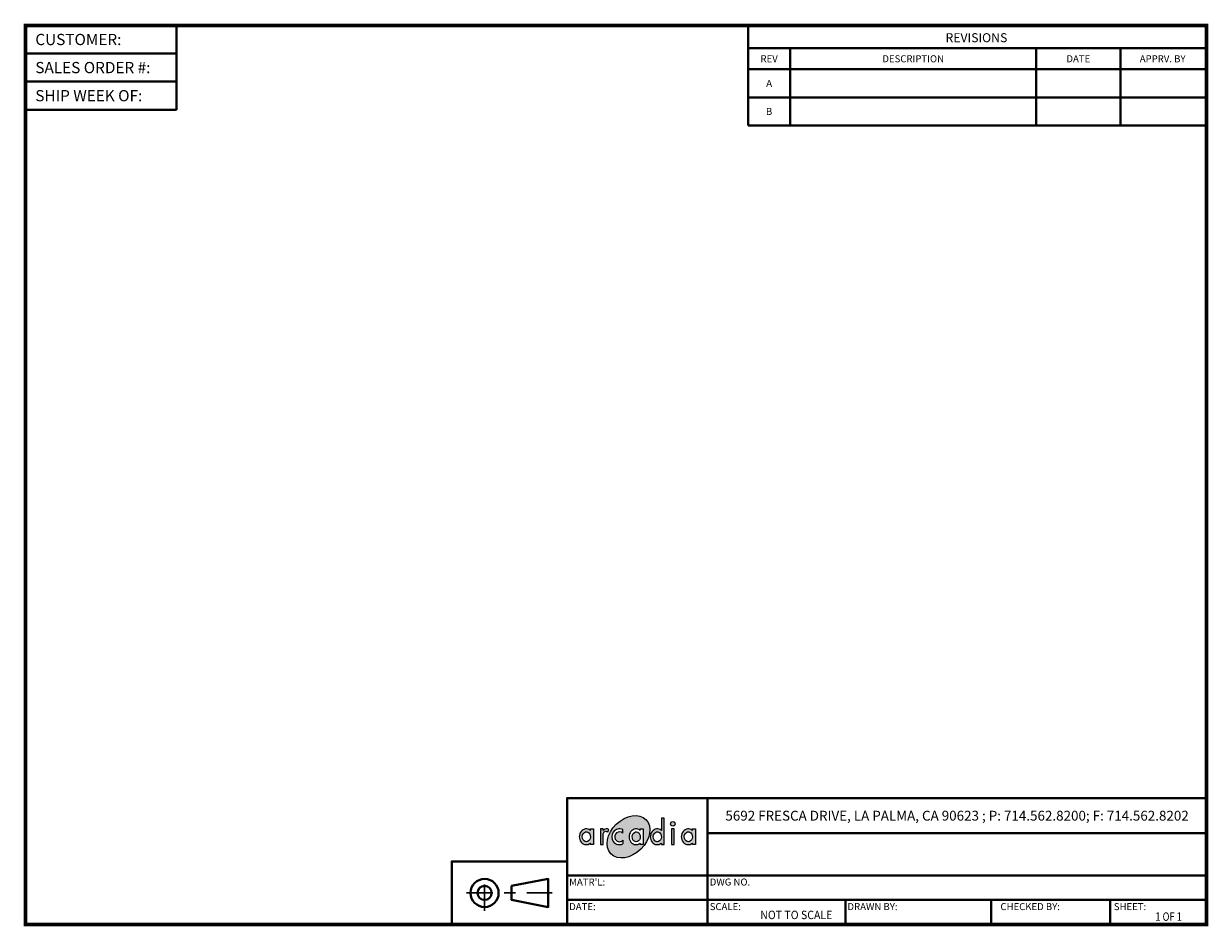
# Paper-space layout 'ARCADIA - A' of a CAD drawing. Units: inches. Extents: x 0 to 10.5, y 0 to 8.
import ezdxf
from ezdxf.enums import TextEntityAlignment as Align

# ---------------------------------------------------------------- set-up
doc = ezdxf.new("R2010")
doc.units = ezdxf.units.IN
doc.header["$LTSCALE"] = 0.1875
doc.header["$MEASUREMENT"] = 0
doc.linetypes.add('CENTER', pattern=[2, 1.25, -0.25, 0.25, -0.25])
for name, color, linetype, lineweight in [('Arcadia logo', 7, 'Continuous', 0), ('Cen', 2, 'CENTER', 30), ('Text', 154, 'Continuous', 25), ('Titleblock', 7, 'Continuous', 40)]:
    doc.layers.add(name, color=color, linetype=linetype, lineweight=lineweight)
doc.styles.add('ARCADIA', font='GOTHICB_0.TTF')
doc.styles.add('ARIEL_BLACK', font='txt')
doc.styles.get("Standard").update_dxf_attribs({"font": 'romans.shx'})
doc.styles.add('TIMES', font='timesbd_0.ttf')

# ---------------------------------------------------------------- blocks, each defined once
blk = doc.blocks.new('~ARCADIA-A')
at = {"layer": 'Arcadia logo', "lineweight": 0}
h = blk.add_hatch(color=256, dxfattribs=at)
edge = h.paths.add_edge_path()
edge.add_ellipse((5.363492988359772, 0.78125), major_axis=(-0.1557722287080743, -0.1518122588569221), ratio=0.7166796023676061, start_angle=0, end_angle=360)
edge = h.paths.add_edge_path(flags=0)
edge.add_spline(control_points=[(5.432071836715766, 0.73695), (5.445561155004697, 0.73695), (5.460212405769993, 0.7473896914760578), (5.471781402228466, 0.7826107981471306), (5.466253960807385, 0.8047876593440082), (5.443100361593974, 0.8270735502251396), (5.428121046657429, 0.8285795576127892), (5.401173696044141, 0.8116617556489045), (5.39182451842978, 0.7873083629834141), (5.402766756475009, 0.7483978271731948), (5.418055398230674, 0.73695), (5.432071836715766, 0.73695)], knot_values=[0, 0, 0, 0, 1.216891038598283, 1.216891038598283, 2.433782077196565, 2.433782077196565, 3.650673115794848, 3.650673115794848, 5.018741988382068, 5.018741988382068, 6.283185307179586, 6.283185307179586, 6.283185307179586, 6.283185307179586], degree=3, periodic=0)
edge = h.paths.add_edge_path(flags=16)
edge.add_ellipse((5.282798374868773, 0.78125), major_axis=(0, -0.07030000000000003), ratio=0.9815078236130856, start_angle=154.2285382594492, end_angle=385.7714617405509)
edge.add_line((5.312798374868773, 0.7179423583931426), (5.312798374868774, 0.7495292595756187))
edge.add_spline(control_points=[(5.312798374868774, 0.7495292595756187), (5.304798184863034, 0.7415591383656601), (5.293820598896205, 0.73695), (5.282798374868773, 0.73695), (5.267822731815556, 0.73695), (5.253008206241366, 0.7456585836028928), (5.235105857236541, 0.7779669378464953), (5.240714956725604, 0.8044198245749814), (5.273727930775355, 0.8293000575626552), (5.298260109245187, 0.8274637757996215), (5.312798374868773, 0.8129808373964802)], knot_values=[2.363831013986099, 2.363831013986099, 2.363831013986099, 2.363831013986099, 3.141684680179477, 3.141684680179477, 3.141684680179477, 4.198536620727632, 4.198536620727632, 5.646392140508455, 5.646392140508455, 7.061038973372964, 7.061038973372964, 7.061038973372964, 7.061038973372964], degree=3, periodic=0)
edge.add_line((5.312798374868773, 0.8129808373964802), (5.312798374868773, 0.8445576416068574))
edge = h.paths.add_edge_path(flags=16)
edge.add_line((5.468571836715766, 0.8383162821021308), (5.468571836715766, 0.85155))
edge.add_line((5.468571836715766, 0.85155), (5.494571836715766, 0.85155))
edge.add_line((5.494571836715766, 0.85155), (5.494571836715766, 0.71095))
edge.add_line((5.494571836715766, 0.71095), (5.468571836715766, 0.71095))
edge.add_line((5.468571836715766, 0.71095), (5.468571836715766, 0.7241837178978692))
edge.add_ellipse((5.432071836715766, 0.78125), major_axis=(0, -0.07030000000000003), ratio=0.8890469416785203, start_angle=144.2676240296243, end_angle=395.73237597037564, ccw=False)
h = blk.add_hatch(color=256, dxfattribs=at)
edge = h.paths.add_edge_path(flags=16)
edge.add_spline(control_points=[(4.988304476688628, 0.73695), (5.001793794977559, 0.73695), (5.016445045742856, 0.7473896914760578), (5.028014042201328, 0.7826107981471306), (5.022486600780248, 0.8047876593440082), (4.999333001566836, 0.8270735502251396), (4.984353686630292, 0.8285795576127892), (4.957406336017004, 0.8116617556489045), (4.948057158402642, 0.7873083629834141), (4.958999396447872, 0.7483978271731948), (4.974288038203537, 0.73695), (4.988304476688628, 0.73695)], knot_values=[0, 0, 0, 0, 1.216891038598283, 1.216891038598283, 2.433782077196565, 2.433782077196565, 3.650673115794848, 3.650673115794848, 5.018741988382068, 5.018741988382068, 6.283185307179586, 6.283185307179586, 6.283185307179586, 6.283185307179586], degree=3, periodic=0)
edge = h.paths.add_edge_path()
edge.add_line((5.139304476688629, 0.8383162821021295), (5.139304476688629, 0.85155))
edge.add_line((5.139304476688629, 0.85155), (5.113304476688628, 0.85155))
edge.add_line((5.113304476688628, 0.85155), (5.113304476688628, 0.71095))
edge.add_line((5.113304476688628, 0.71095), (5.139304476688628, 0.71095))
edge.add_line((5.139304476688628, 0.71095), (5.139304476688628, 0.8068413958656615))
edge.add_arc((5.162484890706038, 0.8068413958656615), 0.02318041401740967, 43.67799848826189, 180, ccw=False)
edge.add_line((5.179249716951671, 0.8228498996986953), (5.189821967814368, 0.8455111516377012))
edge.add_arc((5.168975808719898, 0.8109315292629197), 0.04037713006857265, 58.916528103174, 137.2949570862251)
edge = h.paths.add_edge_path(flags=16)
edge.add_spline(control_points=[(5.619571836715766, 0.73695), (5.633061155004697, 0.73695), (5.647712405769993, 0.7473896914760578), (5.659281402228466, 0.7826107981471306), (5.653753960807385, 0.8047876593440082), (5.630600361593974, 0.8270735502251396), (5.615621046657429, 0.8285795576127892), (5.588673696044141, 0.8116617556489045), (5.57932451842978, 0.7873083629834141), (5.590266756475009, 0.7483978271731948), (5.605555398230674, 0.73695), (5.619571836715766, 0.73695)], knot_values=[0, 0, 0, 0, 1.216891038598283, 1.216891038598283, 2.433782077196565, 2.433782077196565, 3.650673115794848, 3.650673115794848, 5.018741988382068, 5.018741988382068, 6.283185307179586, 6.283185307179586, 6.283185307179586, 6.283185307179586], degree=3, periodic=0)
h.paths.add_polyline_path([(5.770571836715765, 0.85155), (5.744571836715766, 0.85155), (5.744571836715766, 0.71095), (5.770571836715765, 0.71095)])
edge = h.paths.add_edge_path()
edge.add_arc((5.757571836715766, 0.8956383830124746), 0.02, 0, 360)
edge = h.paths.add_edge_path(flags=16)
edge.add_spline(control_points=[(5.895571836715765, 0.73695), (5.909061155004697, 0.73695), (5.923712405769993, 0.7473896914760578), (5.935281402228465, 0.7826107981471306), (5.929753960807385, 0.8047876593440082), (5.906600361593974, 0.8270735502251396), (5.891621046657429, 0.8285795576127892), (5.864673696044141, 0.8116617556489045), (5.85532451842978, 0.7873083629834141), (5.866266756475009, 0.7483978271731948), (5.881555398230674, 0.73695), (5.895571836715765, 0.73695)], knot_values=[0, 0, 0, 0, 1.216891038598283, 1.216891038598283, 2.433782077196565, 2.433782077196565, 3.650673115794848, 3.650673115794848, 5.018741988382068, 5.018741988382068, 6.283185307179586, 6.283185307179586, 6.283185307179586, 6.283185307179586], degree=3, periodic=0)
edge = h.paths.add_edge_path()
edge.add_ellipse((4.988304476688628, 0.78125), major_axis=(1.858137014007157e-17, 0.07029999999999995), ratio=0.8890469416785213, start_angle=-35.73237597037562, end_angle=215.7323759703756)
edge.add_line((5.024804476688629, 0.7241837178978692), (5.024804476688629, 0.71095))
edge.add_line((5.024804476688629, 0.71095), (5.050804476688628, 0.71095))
edge.add_line((5.050804476688628, 0.71095), (5.050804476688628, 0.85155))
edge.add_line((5.050804476688628, 0.85155), (5.024804476688629, 0.85155))
edge.add_line((5.024804476688629, 0.85155), (5.024804476688629, 0.8383162821021308))
edge = h.paths.add_edge_path()
edge.add_ellipse((5.619571836715766, 0.78125), major_axis=(1.858137014007157e-17, 0.07029999999999995), ratio=0.8890469416785213, start_angle=-35.73237597037562, end_angle=215.7323759703756)
edge.add_line((5.656071836715766, 0.7241837178978692), (5.656071836715766, 0.71095))
edge.add_line((5.656071836715766, 0.71095), (5.682071836715766, 0.71095))
edge.add_line((5.682071836715766, 0.71095), (5.682071836715766, 0.9463092351941171))
edge.add_line((5.682071836715766, 0.9463092351941171), (5.656071836715766, 0.9463092351941174))
edge.add_line((5.656071836715766, 0.9463092351941174), (5.656071836715766, 0.8383162821021308))
edge = h.paths.add_edge_path()
edge.add_ellipse((5.895571836715765, 0.78125), major_axis=(1.858137014007157e-17, 0.07029999999999995), ratio=0.8890469416785213, start_angle=-35.73237597037562, end_angle=215.7323759703756)
edge.add_line((5.932071836715766, 0.7241837178978692), (5.932071836715766, 0.71095))
edge.add_line((5.932071836715766, 0.71095), (5.958071836715765, 0.71095))
edge.add_line((5.958071836715765, 0.71095), (5.958071836715765, 0.85155))
edge.add_line((5.958071836715765, 0.85155), (5.932071836715766, 0.85155))
edge.add_line((5.932071836715766, 0.85155), (5.932071836715766, 0.8383162821021308))
blk.add_line((5.312798374868774, 0.7495292595756187), (5.312798374868773, 0.7179423583931426), dxfattribs=at)
for points in [[(5.024804476688629, 0.8383162821021308), (5.024804476688629, 0.85155), (5.050804476688628, 0.85155), (5.050804476688628, 0.71095), (5.024804476688629, 0.71095), (5.024804476688629, 0.7241837178978692)], [(5.312798374868773, 0.8129808373964802), (5.312798374868773, 0.8445576416068574)], [(5.468571836715766, 0.8383162821021308), (5.468571836715766, 0.85155), (5.494571836715766, 0.85155), (5.494571836715766, 0.71095), (5.468571836715766, 0.71095), (5.468571836715766, 0.7241837178978692)], [(5.656071836715766, 0.7241837178978692), (5.656071836715766, 0.71095), (5.682071836715766, 0.71095), (5.682071836715766, 0.9463092351941171), (5.656071836715766, 0.9463092351941174), (5.656071836715766, 0.8383162821021308)], [(5.932071836715766, 0.8383162821021308), (5.932071836715766, 0.85155), (5.958071836715765, 0.85155), (5.958071836715765, 0.71095), (5.932071836715766, 0.71095), (5.932071836715766, 0.7241837178978692)]]:
    blk.add_lwpolyline(points, dxfattribs=at)
blk.add_lwpolyline([(5.139304476688629, 0.8383162821021295), (5.139304476688629, 0.85155), (5.113304476688628, 0.85155), (5.113304476688628, 0.71095), (5.139304476688628, 0.71095), (5.139304476688628, 0.8068413958656615, -0.6765546736561415), (5.179249716951671, 0.8228498996986953), (5.189821967814368, 0.8455111516377012, 0.3559779307802213)], format="xyb", close=True, dxfattribs=at)
blk.add_lwpolyline([(5.770571836715765, 0.85155), (5.744571836715766, 0.85155), (5.744571836715766, 0.71095), (5.770571836715765, 0.71095)], close=True, dxfattribs=at)
blk.add_circle((5.757571836715766, 0.8956383830124746), 0.02, dxfattribs=at)
blk.add_ellipse((5.363492988359772, 0.78125), major_axis=(-0.1557722287080743, -0.1518122588569221), ratio=0.716679602367606, dxfattribs=at)
for centre, major_axis, ratio, start_param, end_param in [((4.988304476688628, 0.78125), (1.858137014007157e-17, 0.07029999999999995), 0.8890469416785213, -0.6236476102435584, 3.765240263833352), ((5.282798374868773, 0.78125), (-6.101665009695167e-15, 0.0703), 0.9815078236130861, -0.4497968604244507, 3.591389514014066), ((5.432071836715766, 0.78125), (1.858137014007157e-17, 0.07029999999999995), 0.8890469416785213, -0.6236476102435584, 3.765240263833352), ((5.619571836715766, 0.78125), (1.858137014007157e-17, 0.07029999999999995), 0.8890469416785213, -0.6236476102435584, 3.765240263833352), ((5.895571836715765, 0.78125), (1.858137014007157e-17, 0.07029999999999995), 0.8890469416785213, -0.6236476102435584, 3.765240263833352)]:
    blk.add_ellipse(centre, major_axis=major_axis, ratio=ratio, start_param=start_param, end_param=end_param, dxfattribs=at)
for points, knots in [([(4.988304476688628, 0.73695), (5.001793794977559, 0.73695), (5.016445045742856, 0.7473896914760578), (5.028014042201328, 0.7826107981471306), (5.022486600780248, 0.8047876593440082), (4.999333001566836, 0.8270735502251396), (4.984353686630292, 0.8285795576127892), (4.957406336017004, 0.8116617556489045), (4.948057158402642, 0.7873083629834141), (4.958999396447872, 0.7483978271731948), (4.974288038203537, 0.73695), (4.988304476688628, 0.73695)], [0, 0, 0, 0, 1.216891038598283, 1.216891038598283, 2.433782077196565, 2.433782077196565, 3.650673115794848, 3.650673115794848, 5.018741988382068, 5.018741988382068, 6.283185307179586, 6.283185307179586, 6.283185307179586, 6.283185307179586]), ([(5.312798374868773, 0.8129808373964802), (5.298260109245187, 0.8274637757996215), (5.273727930775355, 0.8293000575626552), (5.240714956725604, 0.8044198245749814), (5.235105857236541, 0.7779669378464953), (5.253008206241366, 0.7456585836028928), (5.267822731815556, 0.73695), (5.282798374868773, 0.73695), (5.293820598896205, 0.73695), (5.304798184863034, 0.7415591383656601), (5.312798374868774, 0.7495292595756187)], [2.363831013986099, 2.363831013986099, 2.363831013986099, 2.363831013986099, 3.778477846850608, 3.778477846850608, 5.226333366631431, 5.226333366631431, 6.283185307179586, 6.283185307179586, 6.283185307179586, 7.061038973372964, 7.061038973372964, 7.061038973372964, 7.061038973372964]), ([(5.432071836715766, 0.73695), (5.445561155004697, 0.73695), (5.460212405769993, 0.7473896914760578), (5.471781402228466, 0.7826107981471306), (5.466253960807385, 0.8047876593440082), (5.443100361593974, 0.8270735502251396), (5.428121046657429, 0.8285795576127892), (5.401173696044141, 0.8116617556489045), (5.39182451842978, 0.7873083629834141), (5.402766756475009, 0.7483978271731948), (5.418055398230674, 0.73695), (5.432071836715766, 0.73695)], [0, 0, 0, 0, 1.216891038598283, 1.216891038598283, 2.433782077196565, 2.433782077196565, 3.650673115794848, 3.650673115794848, 5.018741988382068, 5.018741988382068, 6.283185307179586, 6.283185307179586, 6.283185307179586, 6.283185307179586]), ([(5.619571836715766, 0.73695), (5.633061155004697, 0.73695), (5.647712405769993, 0.7473896914760578), (5.659281402228466, 0.7826107981471306), (5.653753960807385, 0.8047876593440082), (5.630600361593974, 0.8270735502251396), (5.615621046657429, 0.8285795576127892), (5.588673696044141, 0.8116617556489045), (5.57932451842978, 0.7873083629834141), (5.590266756475009, 0.7483978271731948), (5.605555398230674, 0.73695), (5.619571836715766, 0.73695)], [0, 0, 0, 0, 1.216891038598283, 1.216891038598283, 2.433782077196565, 2.433782077196565, 3.650673115794848, 3.650673115794848, 5.018741988382068, 5.018741988382068, 6.283185307179586, 6.283185307179586, 6.283185307179586, 6.283185307179586]), ([(5.895571836715765, 0.73695), (5.909061155004697, 0.73695), (5.923712405769993, 0.7473896914760578), (5.935281402228465, 0.7826107981471306), (5.929753960807385, 0.8047876593440082), (5.906600361593974, 0.8270735502251396), (5.891621046657429, 0.8285795576127892), (5.864673696044141, 0.8116617556489045), (5.85532451842978, 0.7873083629834141), (5.866266756475009, 0.7483978271731948), (5.881555398230674, 0.73695), (5.895571836715765, 0.73695)], [0, 0, 0, 0, 1.216891038598283, 1.216891038598283, 2.433782077196565, 2.433782077196565, 3.650673115794848, 3.650673115794848, 5.018741988382068, 5.018741988382068, 6.283185307179586, 6.283185307179586, 6.283185307179586, 6.283185307179586])]:
    blk.add_open_spline(points, degree=3, knots=knots, dxfattribs=at)
at = {"layer": 'Cen'}
for p, q in [((4.083594303292601, 0.12125), (4.083594303292601, 0.44125)), ((3.923594303292601, 0.28125), (4.685238522364619, 0.28125))]:
    blk.add_line(p, q, dxfattribs=at)
at = {"layer": 'Titleblock', "color": 7}
for p, q in [((6.426514213798982, 7.110137894792888), (6.426514213798981, 8.0005233531386)), ((10.5044381567022, 7.797637894792889), (6.426514213798981, 7.797637894792889)), ((6.801514213798979, 7.110137894792888), (6.801514213798981, 7.797637894792889)), ((8.989014213798983, 7.110137894792888), (8.989014213798981, 7.797637894792888)), ((9.73901421379898, 7.110137894792888), (9.739014213798981, 7.797637894792888)), ((10.5044381567022, 7.610137894792889), (6.426514213798981, 7.610137894792889)), ((10.5044381567022, 7.360137894792889), (6.426514213798981, 7.360137894792889)), ((10.5044381567022, 7.110137894792889), (6.426514213798981, 7.110137894792889))]:
    blk.add_line(p, q, dxfattribs=at)
at = {"layer": 'Titleblock'}
for p, q in [((6.066938156702196, 0), (6.066938156702196, 1.125)), ((6.066938156702196, 0.8125), (10.5044381567022, 0.8125)), ((6.066938156702196, 0.4375), (4.816938156702196, 0.4375)), ((6.066938156702196, 0.4375), (10.5044381567022, 0.4375)), ((4.816938156702196, 0.21875), (6.066938156702196, 0.21875)), ((6.066938156702196, 0.21875), (10.5044381567022, 0.21875)), ((7.291938156702194, 0), (7.291938156702194, 0.21875)), ((8.58969949797089, 1.110223024625157e-16), (8.58969949797089, 0.2187500000000001)), ((9.646173371571944, 0), (9.646173371571944, 0.21875))]:
    blk.add_line(p, q, dxfattribs=at)
at = {"layer": 'Titleblock', "const_width": 0.03125}
blk.add_lwpolyline([(0, 8.0005233531386), (10.5044381567022, 8.0005233531386), (10.5044381567022, 0), (0, 0)], close=True, dxfattribs=at)
at = {"layer": 'Titleblock'}
for points in [[(1.34375, 7.7505233531386), (1.34375, 8.0005233531386), (0, 8.0005233531386), (0, 7.7505233531386)], [(1.34375, 7.5005233531386), (1.34375, 7.7505233531386), (0, 7.7505233531386), (0, 7.5005233531386)], [(1.34375, 7.2505233531386), (1.34375, 7.5005233531386), (0, 7.5005233531386), (0, 7.2505233531386)], [(4.323017943310974, 0.34375), (4.650238522364619, 0.40625), (4.650238522364619, 0.15625), (4.323017943310974, 0.21875)]]:
    blk.add_lwpolyline(points, close=True, dxfattribs=at)
for points in [[(4.816938156702196, 0), (4.816938156702196, 1.125), (10.5044381567022, 1.125)], [(4.816938156702196, 0.5625), (3.791894668955024, 0.5625000000000001), (3.791894668955024, 0)]]:
    blk.add_lwpolyline(points, dxfattribs=at)
for radius in [0.125, 0.0625]:
    blk.add_circle((4.083594303292601, 0.28125), radius, dxfattribs=at)
at = {"layer": 'Text', "color": 7, "style": 'TIMES'}
for s, p in [('CUSTOMER:', (0.08795996028664632, 7.8755233531386)), ('SALES ORDER #:', (0.08795996028664632, 7.6255233531386)), ('SHIP WEEK OF:', (0.08795996028664632, 7.3755233531386))]:
    blk.add_text(s, height=0.1, dxfattribs=at).set_placement(p, align=Align.MIDDLE_LEFT)
at = {"layer": 'Text', "color": 7}
for s, height, style, p in [('REVISIONS', 0.08, 'TIMES', (8.457764213798981, 7.891387894792889)), ('5692 FRESCA DRIVE, LA PALMA, CA 90623 ; P: 714.562.8200; F: 714.562.8202', 0.0875, 'ARCADIA', (8.285688156702196, 0.96875))]:
    blk.add_text(s, height=height, dxfattribs=dict(at, style=style)).set_placement(p, align=Align.MIDDLE_CENTER)
for s, p in [('REV', (6.614014213798981, 7.703887894792889)), ('DESCRIPTION', (7.895264213798981, 7.703887894792889)), ('DATE', (9.364014213798981, 7.703887894792889)), ('APPRV. BY', (10.11401421379898, 7.703887894792889)), ('A', (6.614014213798981, 7.485137894792889)), ('B', (6.614014213798979, 7.235137894792889))]:
    blk.add_text(s, height=0.0625, dxfattribs=at).set_placement(p, align=Align.MIDDLE_CENTER)
for s, p in [("MATR'L:", (4.835871096422169, 0.378570523691067)), ('DWG NO.', (6.085871096422169, 0.378570523691067)), ('DATE:', (4.835871096422169, 0.159820523691067)), ('SCALE:', (6.085871096422169, 0.159820523691067)), ('DRAWN BY:', (7.310871096422167, 0.1598205236910669)), ('CHECKED BY:', (8.671300377634052, 0.1598205236910667)), ('SHEET:', (9.679804000139962, 0.1598205236910666))]:
    blk.add_text(s, height=0.0625, dxfattribs=at).set_placement(p, align=Align.MIDDLE_LEFT)
at = {"layer": 'Text'}
for tag, p, height, style, flags in [('<S/O#:>', (1.411985142118155, 7.557520372517843), 0.1, 'TIMES', 4), ('<W/O:>', (1.411985142118155, 7.307520372517843), 0.1, 'TIMES', 4), ('<NOTE>', (0.375, 0.5), 0.14, 'ARIEL_BLACK', 12), ('<SUB-NOTE>', (0.375, 0.3125), 0.1, 'ARIEL_BLACK', 12)]:
    blk.add_attdef(tag, p, '', height=height, dxfattribs=dict(at, style=style, flags=flags))
at = {"layer": 'Text', "width": 2.199467139557532}
for p, p2 in [((6.813285222323621, 7.450903508941852), (8.980022196113929, 7.450903508941852)), ((6.813285222323623, 7.200903508941852), (8.98002219611393, 7.200903508941852))]:
    blk.add_attdef('<REV.DESCRIPTIONS>', text='', height=0.0625, dxfattribs=at).set_placement(p, p2, align=Align.FIT)
at = {"layer": 'Text', "flags": 12}
for tag, p in [('<REV.A-DATE>', (9.364014213798981, 7.485137894792889)), ('<REV.APPV.BY>', (10.12172618525059, 7.485137894792889)), ('<REV.B-DATE>', (9.36401421379898, 7.235137894792889)), ('<REV.APPV.BY>', (10.12172618525059, 7.235137894792889))]:
    blk.add_attdef(tag, text='', height=0.0625, dxfattribs=at).set_placement(p, align=Align.MIDDLE_CENTER)
at = {"layer": 'Text', "style": 'ARIEL_BLACK', "flags": 12}
for tag, height, p in [('<TITLE>', 0.125, (8.285688156702196, 0.6863997882741089)), ('<SUB-TITLE>', 0.09, (8.285688156702196, 0.5267009214873646))]:
    blk.add_attdef(tag, text='', height=height, dxfattribs=at).set_placement(p, align=Align.MIDDLE)
at = {"layer": 'Text', "flags": 12}
for tag, width, p, p2 in [("<MATR'L>", 1.565380008694572, (5.184280503460187, 0.2761702098665353), (6.022876936689421, 0.2761702098665353)), ('<FILE_PATH>', 5.256472975527747, (6.548346748842381, 0.2904148111807691), (10.43438212717896, 0.2904148111807691)), ('<SCALE>', 1.461864237507789, (6.493047727024759, 0.0484932723011032), (7.218758902073269, 0.0484932723011032)), ('<CHECKED_BY>', 0.8095582829226401, (8.818534375090668, 0.03873369996706619), (9.544245550139177, 0.03873369996706619))]:
    blk.add_attdef(tag, text='', height=0.075, dxfattribs=dict(at, width=width)).set_placement(p, p2, align=Align.FIT)
blk.add_attdef('<DATE>', (5.323259602760629, 0.07741781721945884), '', height=0.075, dxfattribs=at)
at = {"layer": 'Text', "width": 0.8095582829226401}
blk.add_attdef('<SHEET>', text='', height=0.075, dxfattribs=at).set_placement((10.1668535856175, 0.03323118728165042), align=Align.CENTER)

psp = doc.layouts.new('ARCADIA - A')

# ---------------------------------------------------------------- block references
at = {"layer": 'Titleblock'}
ref = psp.add_blockref('~ARCADIA-A', (0, 0), dxfattribs=at)
ref.add_attrib('<SCALE>', '  NOT TO SCALE  ', dxfattribs={"layer": 'Text', "height": 0.075, "width": 0.6369878652463407, "flags": 12}).set_placement((6.493047727024759, 0.0484932723011032), (7.218758902073269, 0.0484932723011032), align=Align.FIT)
ref.add_attrib('<SHEET>', '1 OF 1', dxfattribs={"layer": 'Text', "height": 0.075, "width": 0.8095582829226401}).set_placement((10.1668535856175, 0.03323118728165042), align=Align.CENTER)

doc.saveas('drawing.dxf')
